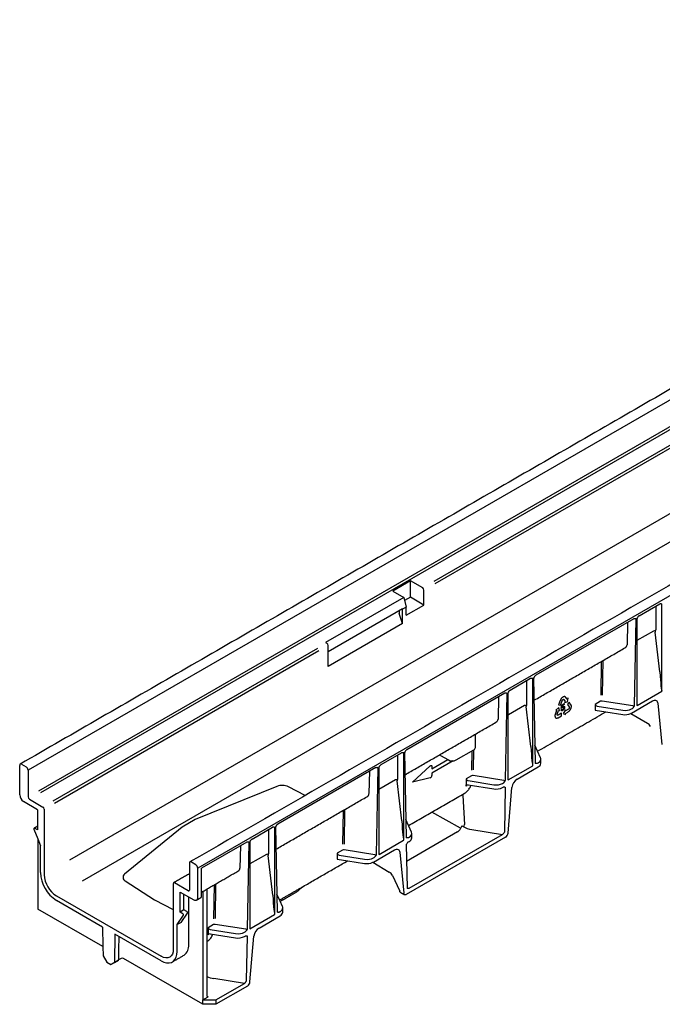
# Model space of a CAD drawing. Extents: x 2087 to 3585, y 857 to 2383.
# Drawn here: x 3019 to 3266, y 1047 to 1425 of the extents above; entities that cross this region are included whole.
import ezdxf

# ---------------------------------------------------------------- set-up
doc = ezdxf.new("R2010")
doc.units = 0
doc.header["$LTSCALE"] = 5
doc.header["$MEASUREMENT"] = 0
doc.layers.add('DUENN-18', color=10, linetype='CONTINUOUS')
doc.layers.add('SICHTBAR', color=10, linetype='CONTINUOUS')

msp = doc.modelspace()

# ---------------------------------------------------------------- linework, layer by layer
at = {"layer": 'DUENN-18', "linetype": 'CONTINUOUS'}
for p, q in [((3517.674, 1423.118), (3022.699, 1137.375)), ((3512.833, 1410.035), (3026.635, 1129.359)), ((3513.51, 1409.283), (3027.44, 1128.68)), ((3510.312, 1375.143), (3038.564, 1102.809)), ((3514.961, 1366.968), (3043.43, 1094.759)), ((3379.994, 1326.205), (3178.296, 1209.767)), ((3380.451, 1325.326), (3178.762, 1208.893)), ((3169.36, 1210.038), (3162.579, 1206.123)), ((3174.062, 1207.323), (3169.36, 1210.038)), ((3169.36, 1203.75), (3169.36, 1210.038)), ((3162.579, 1206.123), (3166.79, 1203.692)), ((3174.557, 1200.75), (3174.557, 1206.466)), ((3166.79, 1203.692), (3136.794, 1186.376)), ((3166.79, 1203.692), (3167.776, 1199.993)), ((3169.36, 1203.75), (3167.119, 1202.457)), ((3174.557, 1200.75), (3169.36, 1203.75)), ((3166.262, 1199.247), (3137.781, 1182.806)), ((3166.262, 1199.247), (3166.291, 1199.136)), ((3167.776, 1199.993), (3166.291, 1199.136)), ((3166.291, 1199.035), (3166.291, 1199.136)), ((3166.291, 1193.692), (3166.291, 1199.035)), ((3167.776, 1196.836), (3174.557, 1200.75)), ((3167.776, 1196.836), (3167.776, 1199.993)), ((3257.086, 1196.676), (3264.974, 1201.229)), ((3263.566, 1191.542), (3263.566, 1200.417)), ((3265.831, 1167.744), (3265.831, 1201.153)), ((3166.291, 1193.692), (3165.072, 1197.468)), ((3255.077, 1195.517), (3217.484, 1173.814)), ((3255.359, 1162.123), (3255.935, 1195.44)), ((3256.228, 1195.609), (3256.228, 1162.201)), ((3166.291, 1193.692), (3137.781, 1177.233)), ((3252.606, 1194.09), (3252.457, 1185.505)), ((3262.577, 1190.792), (3256.228, 1187.126)), ((3265.04, 1175.087), (3263.266, 1190.382)), ((3133.763, 1184.059), (3032.214, 1125.436)), ((3134.196, 1183.166), (3032.784, 1124.622)), ((3136.794, 1186.376), (3137.286, 1186.093)), ((3137.781, 1182.576), (3137.781, 1185.235)), ((3137.781, 1177.233), (3137.781, 1182.576)), ((3243.012, 1166.139), (3243.242, 1179.475)), ((3242.561, 1179.082), (3242.337, 1166.124)), ((3207.588, 1168.102), (3215.476, 1172.655)), ((3214.068, 1162.968), (3214.068, 1171.842)), ((3216.333, 1139.17), (3216.333, 1172.579)), ((3216.627, 1172.748), (3217.202, 1140.095)), ((3205.58, 1166.942), (3167.987, 1145.24)), ((3203.108, 1165.515), (3202.96, 1156.931)), ((3205.862, 1133.548), (3206.437, 1166.866)), ((3206.731, 1167.035), (3206.731, 1133.627)), ((3226.813, 1164.107), (3226.176, 1162.411)), ((3226.871, 1164.238), (3226.813, 1164.107)), ((3226.952, 1164.41), (3226.871, 1164.238)), ((3227.016, 1164.526), (3226.952, 1164.41)), ((3227.078, 1164.634), (3227.016, 1164.526)), ((3227.167, 1164.767), (3227.078, 1164.634)), ((3227.24, 1164.866), (3227.167, 1164.767)), ((3227.313, 1164.954), (3227.24, 1164.866)), ((3227.439, 1165.096), (3227.313, 1164.954)), ((3227.538, 1165.191), (3227.439, 1165.096)), ((3227.525, 1164.044), (3227.565, 1164.142)), ((3227.604, 1165.249), (3227.538, 1165.191)), ((3227.565, 1164.142), (3227.627, 1164.242)), ((3227.711, 1165.329), (3227.604, 1165.249)), ((3227.627, 1164.242), (3227.688, 1164.324)), ((3227.688, 1164.324), (3227.76, 1164.408)), ((3227.803, 1165.394), (3227.711, 1165.329)), ((3227.76, 1164.408), (3227.839, 1164.47)), ((3227.896, 1165.457), (3227.803, 1165.394)), ((3227.839, 1164.47), (3227.915, 1164.513)), ((3227.992, 1165.497), (3227.896, 1165.457)), ((3227.915, 1164.513), (3227.982, 1164.544)), ((3227.982, 1164.544), (3228.061, 1164.553)), ((3228.084, 1165.543), (3227.992, 1165.497)), ((3228.061, 1164.553), (3228.139, 1164.548)), ((3228.219, 1165.589), (3228.084, 1165.543)), ((3228.2, 1164.512), (3228.138, 1164.548)), ((3228.139, 1164.548), (3228.2, 1164.512)), ((3228.2, 1164.512), (3228.767, 1163.761)), ((3228.308, 1165.605), (3228.219, 1165.589)), ((3228.4, 1165.615), (3228.308, 1165.605)), ((3228.444, 1165.615), (3228.4, 1165.615)), ((3228.503, 1165.611), (3228.444, 1165.615)), ((3228.558, 1165.603), (3228.503, 1165.611)), ((3228.622, 1165.588), (3228.558, 1165.603)), ((3228.684, 1165.568), (3228.622, 1165.588)), ((3228.765, 1165.536), (3228.684, 1165.568)), ((3228.869, 1165.452), (3228.765, 1165.536)), ((3228.946, 1165.361), (3228.869, 1165.452)), ((3228.996, 1165.299), (3228.946, 1165.361)), ((3229.458, 1164.671), (3228.996, 1165.299)), ((3229.482, 1164.668), (3229.444, 1164.69)), ((3229.472, 1164.654), (3229.458, 1164.671)), ((3229.482, 1164.668), (3229.472, 1164.654)), ((3229.82, 1165.099), (3229.482, 1164.668)), ((3229.576, 1163.594), (3229.82, 1165.099)), ((3256.299, 1162.213), (3265.76, 1167.675)), ((3213.08, 1162.217), (3206.936, 1158.671)), ((3215.543, 1146.512), (3213.769, 1161.808)), ((3225.456, 1160.341), (3225.002, 1159.18)), ((3226.266, 1161.484), (3225.114, 1160.404)), ((3225.114, 1160.404), (3225.457, 1160.375)), ((3225.468, 1160.374), (3225.456, 1160.341)), ((3225.457, 1160.375), (3225.468, 1160.374)), ((3226.176, 1162.411), (3226.897, 1162.366)), ((3226.533, 1160.28), (3226.266, 1161.484)), ((3226.897, 1162.366), (3227.525, 1164.044)), ((3227.16, 1160.566), (3227.413, 1160.738)), ((3227.202, 1161.069), (3227.39, 1162.342)), ((3227.428, 1161.166), (3227.202, 1161.069)), ((3227.39, 1162.342), (3228.366, 1162.907)), ((3227.583, 1162.187), (3227.479, 1161.518)), ((3228.367, 1162.641), (3227.583, 1162.187)), ((3228.853, 1160.586), (3227.968, 1159.128)), ((3228.366, 1162.907), (3228.367, 1162.641)), ((3228.767, 1163.761), (3228.417, 1163.313)), ((3228.417, 1163.313), (3229.576, 1163.594)), ((3228.855, 1160.114), (3228.853, 1160.586)), ((3229.948, 1160.751), (3228.855, 1160.114)), ((3230.298, 1163.437), (3229.584, 1162.549)), ((3229.584, 1162.549), (3230.237, 1161.626)), ((3230.032, 1160.823), (3229.948, 1160.751)), ((3230.109, 1160.919), (3230.032, 1160.823)), ((3230.178, 1161.018), (3230.109, 1160.919)), ((3230.217, 1161.103), (3230.178, 1161.018)), ((3230.258, 1161.201), (3230.217, 1161.103)), ((3230.237, 1161.626), (3230.273, 1161.569)), ((3230.286, 1161.304), (3230.258, 1161.201)), ((3230.273, 1161.569), (3230.288, 1161.483)), ((3230.291, 1161.4), (3230.286, 1161.304)), ((3230.288, 1161.483), (3230.291, 1161.4)), ((3230.956, 1162.502), (3230.298, 1163.437)), ((3230.478, 1160.281), (3230.536, 1160.353)), ((3230.536, 1160.353), (3230.577, 1160.407)), ((3230.577, 1160.407), (3230.657, 1160.523)), ((3230.657, 1160.523), (3230.729, 1160.634)), ((3230.729, 1160.634), (3230.823, 1160.806)), ((3230.823, 1160.806), (3230.875, 1160.923)), ((3230.875, 1160.923), (3230.936, 1161.045)), ((3230.936, 1161.045), (3230.978, 1161.166)), ((3230.999, 1162.419), (3230.956, 1162.502)), ((3230.978, 1161.166), (3231.016, 1161.285)), ((3231.05, 1162.304), (3230.999, 1162.419)), ((3231.016, 1161.285), (3231.057, 1161.424)), ((3231.076, 1162.215), (3231.05, 1162.304)), ((3231.057, 1161.424), (3231.076, 1161.511)), ((3231.097, 1162.128), (3231.076, 1162.215)), ((3231.076, 1161.511), (3231.1, 1161.642)), ((3231.112, 1162.007), (3231.097, 1162.128)), ((3231.1, 1161.642), (3231.113, 1161.81)), ((3231.117, 1161.908), (3231.112, 1162.007)), ((3231.113, 1161.81), (3231.117, 1161.908)), ((3242.297, 1163.805), (3240.257, 1162.628)), ((3240.257, 1162.628), (3240.257, 1160.381)), ((3240.257, 1160.381), (3244.301, 1159.756)), ((3241.031, 1161.937), (3250.797, 1160.364)), ((3254.683, 1162.013), (3242.973, 1163.9)), ((3254.178, 1159.274), (3262.278, 1163.95)), ((3254.178, 1160.874), (3254.504, 1161.062)), ((3264.247, 1163.039), (3265.762, 1147.265)), ((3224.793, 1158.346), (3224.789, 1158.269)), ((3224.789, 1158.269), (3224.789, 1158.192)), ((3224.789, 1158.192), (3224.791, 1158.137)), ((3224.791, 1158.137), (3224.803, 1158.028)), ((3224.801, 1158.442), (3224.793, 1158.346)), ((3224.813, 1158.538), (3224.801, 1158.442)), ((3224.803, 1158.028), (3224.819, 1157.931)), ((3224.833, 1158.668), (3224.813, 1158.538)), ((3224.819, 1157.931), (3224.861, 1157.803)), ((3224.892, 1158.878), (3224.833, 1158.668)), ((3224.861, 1157.803), (3224.9, 1157.729)), ((3224.957, 1159.059), (3224.892, 1158.878)), ((3224.9, 1157.729), (3224.935, 1157.645)), ((3224.935, 1157.645), (3224.987, 1157.585)), ((3225.002, 1159.18), (3224.957, 1159.059)), ((3224.987, 1157.585), (3225.04, 1157.529)), ((3225.04, 1157.529), (3225.106, 1157.469)), ((3225.106, 1157.469), (3225.153, 1157.439)), ((3225.153, 1157.439), (3225.23, 1157.4)), ((3225.23, 1157.4), (3225.344, 1157.373)), ((3225.344, 1157.373), (3225.413, 1157.361)), ((3225.413, 1157.361), (3225.492, 1157.36)), ((3225.492, 1157.36), (3225.597, 1157.372)), ((3225.597, 1157.372), (3225.681, 1157.392)), ((3225.612, 1158.79), (3225.636, 1158.899)), ((3225.612, 1158.688), (3225.612, 1158.79)), ((3225.622, 1158.595), (3225.612, 1158.688)), ((3225.648, 1158.54), (3225.622, 1158.595)), ((3225.636, 1158.899), (3226.178, 1160.309)), ((3225.685, 1158.483), (3225.648, 1158.54)), ((3225.681, 1157.392), (3225.772, 1157.418)), ((3225.735, 1158.441), (3225.685, 1158.483)), ((3225.803, 1158.428), (3225.735, 1158.441)), ((3225.772, 1157.418), (3225.907, 1157.474)), ((3225.868, 1158.426), (3225.803, 1158.428)), ((3225.946, 1158.439), (3225.868, 1158.426)), ((3225.907, 1157.474), (3226.009, 1157.523)), ((3226.022, 1158.48), (3225.946, 1158.439)), ((3226.009, 1157.523), (3227.324, 1158.282)), ((3227.323, 1159.234), (3226.022, 1158.48)), ((3226.178, 1160.309), (3226.533, 1160.28)), ((3227.324, 1158.282), (3227.323, 1159.234)), ((3227.968, 1159.128), (3228.855, 1158.696)), ((3228.853, 1159.165), (3228.879, 1159.181)), ((3228.854, 1159.151), (3228.853, 1159.165)), ((3228.855, 1158.696), (3228.854, 1159.151)), ((3228.879, 1159.181), (3229.781, 1159.698)), ((3229.781, 1159.698), (3229.875, 1159.755)), ((3229.875, 1159.755), (3230.014, 1159.842)), ((3230.014, 1159.842), (3230.175, 1159.964)), ((3230.175, 1159.964), (3230.275, 1160.061)), ((3230.275, 1160.061), (3230.348, 1160.135)), ((3230.348, 1160.135), (3230.42, 1160.213)), ((3230.42, 1160.213), (3230.478, 1160.281)), ((3218.145, 1144.67), (3217.081, 1146.993)), ((3158.091, 1139.527), (3165.979, 1144.081)), ((3164.571, 1134.394), (3164.571, 1143.268)), ((3166.836, 1110.596), (3166.836, 1144.004)), ((3167.129, 1144.174), (3167.705, 1111.521)), ((3177.626, 1137.943), (3183.666, 1141.429)), ((3180.943, 1143.001), (3183.912, 1141.287)), ((3186.882, 1141.287), (3193.663, 1145.201)), ((3192.965, 1144.798), (3192.838, 1137.434)), ((3193.514, 1137.521), (3193.646, 1145.191)), ((3020.224, 1139.661), (3021.957, 1138.661)), ((3156.083, 1138.368), (3118.489, 1116.666)), ((3156.364, 1104.974), (3156.94, 1138.291)), ((3157.233, 1138.461), (3157.233, 1105.052)), ((3170.202, 1132.8), (3176.994, 1138.985)), ((3185.816, 1140.956), (3177.626, 1136.228)), ((3177.626, 1138.8), (3177.626, 1137.943)), ((3206.801, 1133.638), (3216.263, 1139.1)), ((3218.057, 1140.022), (3218.383, 1140.21)), ((3022.699, 1137.375), (3022.699, 1127.087)), ((3153.611, 1136.941), (3153.462, 1128.357)), ((3176.994, 1134.457), (3170.202, 1132.8)), ((3177.626, 1136.228), (3177.626, 1135.371)), ((3192.799, 1135.231), (3190.76, 1134.054)), ((3190.76, 1134.054), (3190.76, 1131.807)), ((3205.185, 1133.439), (3193.476, 1135.326)), ((3118.15, 1131.144), (3086.751, 1118.414)), ((3128.987, 1127.653), (3122.572, 1130.988)), ((3163.582, 1133.643), (3157.233, 1129.977)), ((3166.045, 1117.938), (3164.272, 1133.234)), ((3191.512, 1131.691), (3201.3, 1130.177)), ((3191.534, 1133.363), (3201.3, 1131.789)), ((3204.681, 1132.3), (3205.007, 1132.488)), ((3204.681, 1130.7), (3204.956, 1130.859)), ((3205.52, 1113.746), (3205.814, 1130.782)), ((3189.519, 1127.602), (3190.092, 1116.561)), ((3023.194, 1126.229), (3028.391, 1123.229)), ((3028.886, 1122.372), (3028.886, 1097.222)), ((3143.566, 1121.933), (3143.341, 1108.935)), ((3144.017, 1109.017), (3144.247, 1122.327)), ((3188.542, 1115.053), (3177.515, 1121.201)), ((3026.263, 1114.455), (3025.174, 1115.084)), ((3026.263, 1115.831), (3026.263, 1114.455)), ((3081.767, 1115.536), (3059.715, 1097.41)), ((3086.751, 1118.414), (3081.767, 1115.536)), ((3108.593, 1110.953), (3116.481, 1115.507)), ((3117.338, 1082.022), (3117.338, 1115.43)), ((3117.632, 1115.599), (3118.207, 1082.947)), ((3169.792, 1113.6), (3167.584, 1118.387)), ((3189.031, 1116.02), (3188.277, 1114.53)), ((3189.031, 1116.02), (3189.601, 1115.697)), ((3115.073, 1105.819), (3115.073, 1114.694)), ((3187.394, 1113.669), (3167.866, 1102.381)), ((3168.56, 1111.448), (3168.886, 1111.636)), ((3168.902, 1092.04), (3204.665, 1112.686)), ((3192.967, 1114.571), (3204.658, 1112.687)), ((3026.412, 1110.969), (3027.401, 1108.371)), ((3027.401, 1098.08), (3027.401, 1108.371)), ((3106.585, 1109.794), (3089.273, 1099.8)), ((3104.113, 1108.367), (3103.965, 1099.783)), ((3106.867, 1076.4), (3107.443, 1109.717)), ((3107.736, 1109.886), (3107.736, 1076.478)), ((3157.304, 1105.064), (3166.765, 1110.526)), ((3167.753, 1108.81), (3168.047, 1092.113)), ((3168.61, 1109.876), (3168.886, 1110.036)), ((3114.085, 1105.069), (3107.736, 1101.398)), ((3116.548, 1089.364), (3114.774, 1104.66)), ((3143.302, 1106.657), (3141.262, 1105.48)), ((3141.262, 1105.48), (3141.262, 1103.233)), ((3142.036, 1104.788), (3151.803, 1103.215)), ((3155.688, 1104.864), (3143.978, 1106.751)), ((3155.183, 1102.125), (3163.283, 1106.801)), ((3155.183, 1103.726), (3155.509, 1103.914)), ((3165.252, 1105.89), (3166.767, 1090.117)), ((3084.571, 1101.657), (3084.571, 1091.369)), ((3087.046, 1101.086), (3085.314, 1102.086)), ((3141.262, 1103.233), (3145.306, 1102.607)), ((3089.273, 1090.591), (3089.273, 1099.8)), ((3059.985, 1094.857), (3071.23, 1087.648)), ((3078.384, 1093.798), (3078.384, 1068.648)), ((3084.076, 1091.083), (3078.879, 1094.083)), ((3094.068, 1093.359), (3093.844, 1080.368)), ((3094.521, 1080.492), (3094.75, 1093.752)), ((3033.589, 1089.078), (3073.682, 1065.933)), ((3081.007, 1090.572), (3086.329, 1087.607)), ((3081.007, 1082.852), (3081.007, 1090.572)), ((3082.492, 1083.709), (3082.492, 1089.744)), ((3084.324, 1070.363), (3084.324, 1088.724)), ((3091.253, 1091.734), (3091.253, 1050.643)), ((3119.332, 1087.116), (3118.086, 1089.821)), ((3051.267, 1077.158), (3033.589, 1087.363)), ((3071.23, 1087.648), (3078.384, 1083.929)), ((3079.869, 1078.083), (3082.312, 1081.673)), ((3082.492, 1083.709), (3081.007, 1082.852)), ((3082.096, 1082.223), (3081.007, 1082.852)), ((3081.354, 1078.94), (3083.797, 1082.53)), ((3083.581, 1083.081), (3082.492, 1083.709)), ((3107.806, 1076.49), (3117.268, 1081.952)), ((3119.062, 1082.873), (3119.388, 1083.062)), ((3081.354, 1078.94), (3079.869, 1078.083)), ((3079.869, 1067.791), (3079.869, 1078.083)), ((3093.805, 1078.083), (3091.765, 1076.905)), ((3106.19, 1076.29), (3094.481, 1078.177)), ((3051.267, 1077.158), (3051.38, 1069.661)), ((3056.003, 1074.424), (3055.838, 1063.573)), ((3073.682, 1064.218), (3056.003, 1074.424)), ((3091.765, 1076.905), (3091.765, 1074.658)), ((3092.517, 1074.542), (3102.305, 1073.028)), ((3092.539, 1076.214), (3102.305, 1074.641)), ((3105.686, 1075.151), (3106.012, 1075.34)), ((3105.686, 1073.551), (3105.962, 1073.71)), ((3106.525, 1056.602), (3106.819, 1073.634)), ((3105.667, 1055.536), (3093.981, 1057.343)), ((3094.718, 1049.215), (3105.667, 1055.535)), ((3105.667, 1055.536), (3105.667, 1055.535)), ((3089.768, 1049.215), (3091.748, 1050.358)), ((3089.768, 1049.215), (3094.718, 1049.215)), ((3091.253, 1050.643), (3091.748, 1050.358)), ((3094.718, 1049.215), (3094.718, 1047.5))]:
    msp.add_line(p, q, dxfattribs=at)
at = {"layer": 'DUENN-18', "linetype": 'CONTINUOUS', "flags": 128}
for points in [[(3262.278, 1163.95), (3262.639, 1164.12), (3262.987, 1164.207), (3263.312, 1164.21), (3263.603, 1164.127), (3263.849, 1163.962), (3264.042, 1163.72), (3264.176, 1163.409), (3264.247, 1163.039)], [(3176.994, 1138.985), (3177.107, 1139.071), (3177.221, 1139.129), (3177.33, 1139.153), (3177.429, 1139.143), (3177.512, 1139.1), (3177.574, 1139.026), (3177.613, 1138.924), (3177.626, 1138.8)], [(3025.174, 1115.084), (3025, 1115.102)], [(3163.283, 1106.801), (3163.644, 1106.971), (3163.992, 1107.059), (3164.317, 1107.061), (3164.608, 1106.979), (3164.854, 1106.813), (3165.047, 1106.571), (3165.181, 1106.26), (3165.252, 1105.89)], [(3167.052, 1089.592), (3166.803, 1089.932), (3166.767, 1090.117)], [(3078.384, 1068.648), (3078.294, 1067.641), (3078.026, 1066.777), (3077.591, 1066.089), (3077.007, 1065.604), (3076.294, 1065.34), (3075.481, 1065.307), (3074.599, 1065.507), (3073.682, 1065.933)], [(3073.682, 1064.218), (3074.756, 1063.706), (3075.798, 1063.427), (3076.775, 1063.389), (3077.659, 1063.594), (3078.421, 1064.034), (3079.04, 1064.697), (3079.496, 1065.563), (3079.775, 1066.604), (3079.869, 1067.791)]]:
    msp.add_lwpolyline(points, dxfattribs=at)
at = {"layer": 'DUENN-18', "linetype": 'CONTINUOUS'}
for centre, radius, start, end in [((3173.483, 1206.417), 1.076, 2.60548, 57.39452), ((3166.939, 1198.034), 1.951, 164.5507, 196.84774), ((3262.833, 1190.053), 0.781, 51.07931, 109.10107), ((3136.706, 1185.186), 1.076, 2.60548, 57.39452), ((3213.335, 1161.479), 0.781, 51.07931, 109.10107), ((3242.778, 1162.829), 1.088, 79.67947, 116.2427), ((3251.709, 1164.046), 5.373, 294.52942, 297.35717), ((3193.228, 1146.164), 1.056, 294.37466, 354.3052), ((3180.248, 1141.71), 1.466, 61.73884, 85.77854), ((3019.922, 1139.282), 0.485, 51.42538, 117.26416), ((3021.087, 1137.302), 1.614, 2.60548, 57.39452), ((3185.397, 1144.153), 3.228, 242.60967, 297.39033), ((3176.618, 1135.392), 1.008, 291.88396, 358.77935), ((3193.281, 1134.255), 1.088, 79.67947, 116.2427), ((3120.179, 1125.897), 5.626, 64.82199, 111.13364), ((3163.838, 1132.905), 0.781, 51.07931, 109.10107), ((3202.212, 1135.471), 5.373, 260.2289, 297.35717), ((3023.774, 1127.136), 1.076, 182.60548, 237.39452), ((3188.881, 1127.345), 0.687, 21.94661, 61.76095), ((3027.812, 1122.323), 1.076, 2.60548, 57.39452), ((3188.993, 1116.613), 1.1, 303.56068, 357.30658), ((3168.152, 1111.644), 1.768, 294.52506, 354.1548), ((3114.34, 1104.331), 0.781, 51.07931, 109.10107), ((3143.783, 1105.681), 1.088, 79.67947, 116.2427), ((3085.024, 1101.731), 0.459, 50.79671, 189.21404), ((3086.176, 1099.727), 1.614, 2.60548, 57.39452), ((3152.714, 1106.897), 5.373, 294.52942, 297.35717), ((3040.778, 1098.658), 13.389, 182.4764, 237.5236), ((3039.096, 1097.687), 10.22, 182.60548, 237.39452), ((3060.571, 1096.21), 1.474, 125.5282, 246.56745), ((3078.686, 1093.847), 0.306, 50.79671, 189.21404), ((3084.269, 1091.32), 0.306, 230.79671, 9.21404), ((3086.888, 1088.329), 0.913, 232.29531, 299.84238), ((3081.872, 1081.818), 0.463, 341.69214, 61.06361), ((3083.357, 1082.675), 0.463, 341.69214, 61.06361), ((3094.286, 1077.107), 1.088, 79.67947, 116.2427), ((3103.217, 1078.323), 5.373, 260.2289, 297.35717), ((3079.949, 1069.929), 4.396, 305.64976, 5.66242)]:
    msp.add_arc(centre, radius, start, end, dxfattribs=at)
for centre, major_axis, ratio, start_param, end_param in [((3263.938, 1190.259), (0.607, -0.414), 0.7152301, 3.1690448, 3.69665), ((3260.865, 1192.269), (2.427, -1.656), 0.7152301, 0.0274522, 0.4540687), ((3249.829, 1185.703), (2.621, -0.302), 0.6573127, 5.5580758, 6.3435553), ((3265.336, 1179.311), (-0.484, 11.57), 0.0437465, 1.9427325, 3.164463), ((3214.441, 1161.685), (0.607, -0.414), 0.7152301, 3.1690448, 3.69665), ((3211.368, 1163.695), (2.427, -1.656), 0.7152301, 0.0274522, 0.4540687), ((3241.038, 1162.507), (0.762, -0.241), 0.6979427, 3.3588664, 4.9209361), ((3251.703, 1162.328), (3.5, -0.027), 0.5823041, 4.455029, 5.5022266), ((3254.86, 1161.849), (1.4, -0.01), 0.5824075, 4.4546489, 4.4597825), ((3254.864, 1162.418), (0.7, 0.002), 0.599196, 4.4482268, 5.4955123), ((3200.332, 1157.129), (2.621, -0.302), 0.6573127, 5.5580758, 6.3435553), ((3215.838, 1150.737), (-0.484, 11.57), 0.0437465, 1.9427325, 3.164463), ((3215.909, 1141.664), (-3.5, 0.027), 0.5823041, 2.3606339, 3.1460321), ((3216.703, 1139.822), (1.4, -0.01), 0.5822027, 0.2610739, 0.2662074), ((3161.87, 1135.12), (2.427, -1.656), 0.7152301, 0.0274522, 0.4540687), ((3191.541, 1133.933), (0.762, -0.241), 0.6979427, 3.3588664, 4.9209361), ((3164.943, 1133.111), (0.607, -0.414), 0.7152301, 3.1690448, 3.69665), ((3181.001, 1133.317), (9.53, -3.014), 0.6979427, 0.1431318, 0.2172738), ((3191.512, 1131.119), (0.762, -0.241), 0.6979427, 1.7880701, 3.2847244), ((3182.715, 1134.306), (9.896, -2.476), 0.6989449, 6.0093832, 6.2399978), ((3202.206, 1133.754), (3.5, -0.027), 0.5823041, 4.455029, 5.5022266), ((3205.363, 1133.275), (1.4, -0.01), 0.5824075, 4.4546489, 4.4597825), ((3205.367, 1133.844), (0.7, 0.002), 0.599196, 4.4482268, 5.4955123), ((3150.834, 1128.554), (2.621, -0.302), 0.6573127, 5.5580758, 6.3435553), ((3166.341, 1122.163), (-0.484, 11.57), 0.0437465, 1.9427325, 3.164463), ((3194.953, 1118.894), (7.709, -0.07), 0.5819556, 3.9504481, 4.4572508), ((3167.205, 1111.247), (1.4, -0.01), 0.5822027, 0.2610739, 0.2662074), ((3166.411, 1113.09), (3.5, -0.027), 0.5823041, 5.5022266, 6.5494241), ((3184.919, 1115.122), (3.5, -0.027), 0.5823041, 5.5022266, 6.0016863), ((3205.02, 1113.472), (1.4, -0.01), 0.5824075, 4.4546489, 4.4597825), ((3115.446, 1104.536), (0.607, -0.414), 0.7152301, 3.1690448, 3.69665), ((3112.373, 1106.546), (2.427, -1.656), 0.7152301, 0.0274522, 0.4540687), ((3142.043, 1105.359), (0.762, -0.241), 0.6979427, 3.3588664, 4.9209361), ((3152.708, 1105.179), (3.5, -0.027), 0.5823041, 4.455029, 5.5022266), ((3155.865, 1104.701), (1.4, -0.01), 0.5824075, 4.4546489, 4.4597825), ((3155.869, 1105.27), (0.7, 0.002), 0.599196, 4.4482268, 5.4955123), ((3101.337, 1099.98), (2.621, -0.302), 0.6573127, 5.5580758, 6.3435553), ((3116.844, 1093.588), (-0.484, 11.57), 0.0437465, 1.9427325, 3.164463), ((3167.548, 1091.84), (1.4, -0.01), 0.5822027, 0.2610739, 0.2662074), ((3117.708, 1082.673), (1.4, -0.01), 0.5822027, 0.2610739, 0.2662074), ((3116.914, 1084.515), (3.5, -0.027), 0.5823041, 5.5022266, 6.2876247), ((3082.006, 1076.168), (9.53, -3.014), 0.6979427, 0.1431318, 0.2172738), ((3092.517, 1073.971), (0.762, -0.241), 0.6979427, 1.7880701, 3.2847244), ((3092.546, 1076.784), (0.762, -0.241), 0.6979427, 3.3588664, 4.9209361), ((3083.72, 1077.158), (9.896, -2.476), 0.6989449, 6.0093832, 6.2399978), ((3103.211, 1076.605), (3.5, -0.027), 0.5823041, 4.455029, 5.5022266), ((3106.368, 1076.127), (1.4, -0.01), 0.5824075, 4.4546489, 4.4597825), ((3106.372, 1076.696), (0.7, 0.002), 0.599196, 4.4482268, 5.4955123), ((3095.968, 1061.638), (7.707, -0.009), 0.5770005, 4.0548404, 4.4523023)]:
    msp.add_ellipse(centre, major_axis=major_axis, ratio=ratio, start_param=start_param, end_param=end_param, dxfattribs=at)
for points, degree in [([(3545.326, 1368.001), (3084.789, 1102.138)], 1), ([(3216.985, 1164.318), (3251.659, 1184.334)], 1), ([(3265.76, 1167.675), (3265.786, 1167.69), (3265.813, 1167.713), (3265.831, 1167.744)], 3), ([(3256.299, 1162.213), (3256.273, 1162.198), (3256.247, 1162.191), (3256.228, 1162.201)], 3), ([(3167.28, 1135.623), (3202.162, 1155.76)], 1), ([(3194.279, 1146.059), (3194.277, 1151.208)], 1), ([(3206.801, 1133.638), (3206.776, 1133.624), (3206.749, 1133.617), (3206.731, 1133.627)], 3), ([(3117.782, 1107.05), (3152.664, 1127.186)], 1), ([(3168.651, 1116.084), (3189.988, 1128.402)], 1), ([(3169.911, 1111.464), (3169.911, 1113.072)], 1), ([(3166.765, 1110.526), (3166.791, 1110.541), (3166.818, 1110.565), (3166.836, 1110.596)], 3), ([(3157.304, 1105.064), (3157.278, 1105.049), (3157.252, 1105.043), (3157.233, 1105.052)], 3), ([(3084.571, 1097.606), (3078.529, 1094.118)], 1), ([(3089.768, 1090.877), (3103.167, 1098.612)], 1), ([(3119.154, 1087.51), (3128.239, 1092.755)], 1), ([(3117.268, 1081.952), (3117.294, 1081.967), (3117.32, 1081.991), (3117.338, 1082.022)], 3), ([(3057.433, 1064.494), (3057.626, 1073.487)], 1), ([(3107.806, 1076.49), (3107.781, 1076.475), (3107.754, 1076.468), (3107.736, 1076.478)], 3), ([(3078.056, 1063.785), (3082.511, 1066.356)], 1)]:
    msp.add_open_spline(points, degree=degree, dxfattribs=at)
for points, knots in [([(3264.974, 1201.229), (3265.059, 1201.279), (3265.142, 1201.308), (3265.304, 1201.335), (3265.378, 1201.332), (3265.589, 1201.292), (3265.711, 1201.222), (3265.831, 1201.153)], [0, 0, 0, 0, 0.25, 0.25, 0.5, 0.5, 1, 1, 1, 1]), ([(3255.077, 1195.517), (3255.163, 1195.566), (3255.246, 1195.595), (3255.407, 1195.622), (3255.482, 1195.619), (3255.693, 1195.579), (3255.815, 1195.509), (3255.935, 1195.44)], [0, 0, 0, 0, 0.25, 0.25, 0.5, 0.5, 1, 1, 1, 1]), ([(3257.086, 1196.676), (3257, 1196.626), (3256.917, 1196.56), (3256.756, 1196.4), (3256.681, 1196.312), (3256.47, 1196.027), (3256.348, 1195.816), (3256.228, 1195.609)], [0, 0, 0, 0, 0.25, 0.25, 0.5, 0.5, 1, 1, 1, 1]), ([(3215.476, 1172.655), (3215.562, 1172.705), (3215.645, 1172.734), (3215.806, 1172.761), (3215.881, 1172.758), (3216.092, 1172.718), (3216.214, 1172.648), (3216.333, 1172.579)], [0, 0, 0, 0, 0.25, 0.25, 0.5, 0.5, 1, 1, 1, 1]), ([(3217.484, 1173.814), (3217.398, 1173.765), (3217.315, 1173.698), (3217.154, 1173.539), (3217.08, 1173.45), (3216.868, 1173.166), (3216.746, 1172.955), (3216.627, 1172.748)], [0, 0, 0, 0, 0.25, 0.25, 0.5, 0.5, 1, 1, 1, 1]), ([(3207.588, 1168.102), (3207.502, 1168.052), (3207.419, 1167.985), (3207.258, 1167.826), (3207.184, 1167.737), (3206.972, 1167.453), (3206.85, 1167.242), (3206.731, 1167.035)], [0, 0, 0, 0, 0.25, 0.25, 0.5, 0.5, 1, 1, 1, 1]), ([(3205.58, 1166.942), (3205.666, 1166.992), (3205.749, 1167.021), (3205.91, 1167.048), (3205.984, 1167.045), (3206.196, 1167.005), (3206.318, 1166.935), (3206.437, 1166.866)], [0, 0, 0, 0, 0.25, 0.25, 0.5, 0.5, 1, 1, 1, 1]), ([(3227.791, 1160.3), (3227.769, 1160.288), (3227.727, 1160.264), (3227.664, 1160.236), (3227.605, 1160.215), (3227.548, 1160.202), (3227.495, 1160.194), (3227.445, 1160.196), (3227.398, 1160.204), (3227.354, 1160.219), (3227.314, 1160.241), (3227.278, 1160.269), (3227.246, 1160.303), (3227.219, 1160.343), (3227.198, 1160.39), (3227.18, 1160.443), (3227.167, 1160.501), (3227.162, 1160.544), (3227.16, 1160.566)], [0, 0, 0, 0, 0.07076911, 0.13845586, 0.20351869, 0.26698925, 0.32859738, 0.38936632, 0.44975923, 0.51047373, 0.57079358, 0.63039494, 0.68984352, 0.74912654, 0.80923435, 0.87090953, 0.93423086, 1, 1, 1, 1]), ([(3227.413, 1160.738), (3227.415, 1160.722), (3227.42, 1160.691), (3227.431, 1160.649), (3227.444, 1160.611), (3227.459, 1160.578), (3227.476, 1160.549), (3227.496, 1160.526), (3227.518, 1160.506), (3227.543, 1160.492), (3227.569, 1160.482), (3227.597, 1160.477), (3227.626, 1160.474), (3227.657, 1160.478), (3227.688, 1160.483), (3227.721, 1160.494), (3227.755, 1160.509), (3227.779, 1160.522), (3227.791, 1160.528)], [0, 0, 0, 0, 0.0781602, 0.1517208, 0.2226864, 0.2897488, 0.3542343, 0.4160992, 0.4770605, 0.5366872, 0.5951113, 0.6524487, 0.7093855, 0.765463, 0.8220209, 0.8797762, 0.938736, 1, 1, 1, 1]), ([(3227.785, 1161.592), (3227.766, 1161.58), (3227.729, 1161.557), (3227.674, 1161.514), (3227.623, 1161.465), (3227.575, 1161.41), (3227.531, 1161.352), (3227.491, 1161.292), (3227.456, 1161.229), (3227.437, 1161.187), (3227.428, 1161.166)], [0, 0, 0, 0, 0.1346163, 0.2645849, 0.3912036, 0.5185769, 0.6437218, 0.7639486, 0.8823167, 1, 1, 1, 1]), ([(3227.479, 1161.518), (3227.493, 1161.538), (3227.522, 1161.577), (3227.567, 1161.632), (3227.613, 1161.683), (3227.659, 1161.73), (3227.705, 1161.773), (3227.753, 1161.811), (3227.8, 1161.846), (3227.833, 1161.865), (3227.849, 1161.875)], [0, 0, 0, 0, 0.1337072, 0.2635892, 0.3893233, 0.5134038, 0.636501, 0.7569324, 0.8778819, 1, 1, 1, 1]), ([(3228.205, 1161.322), (3228.204, 1161.341), (3228.204, 1161.378), (3228.198, 1161.43), (3228.189, 1161.476), (3228.176, 1161.518), (3228.16, 1161.554), (3228.14, 1161.585), (3228.116, 1161.611), (3228.089, 1161.631), (3228.059, 1161.646), (3228.026, 1161.655), (3227.992, 1161.659), (3227.955, 1161.657), (3227.915, 1161.648), (3227.874, 1161.636), (3227.83, 1161.617), (3227.8, 1161.6), (3227.785, 1161.592)], [0, 0, 0, 0, 0.0730944, 0.1420035, 0.2083224, 0.2720004, 0.3336249, 0.3938432, 0.4541494, 0.5136605, 0.5730827, 0.6318585, 0.6901484, 0.7488341, 0.8086695, 0.8700519, 0.9338234, 1, 1, 1, 1]), ([(3227.791, 1160.528), (3227.805, 1160.537), (3227.833, 1160.554), (3227.874, 1160.585), (3227.914, 1160.62), (3227.951, 1160.659), (3227.988, 1160.701), (3228.022, 1160.747), (3228.055, 1160.797), (3228.086, 1160.85), (3228.114, 1160.906), (3228.138, 1160.963), (3228.159, 1161.021), (3228.176, 1161.08), (3228.189, 1161.139), (3228.198, 1161.199), (3228.204, 1161.261), (3228.204, 1161.301), (3228.205, 1161.322)], [0, 0, 0, 0, 0.0598937, 0.1187288, 0.1759611, 0.2324457, 0.2894592, 0.3476155, 0.406824, 0.4685024, 0.5308589, 0.5930471, 0.6560693, 0.7205481, 0.7863704, 0.85414, 0.9255814, 1, 1, 1, 1]), ([(3228.306, 1160.873), (3228.29, 1160.842), (3228.259, 1160.781), (3228.204, 1160.693), (3228.146, 1160.612), (3228.083, 1160.537), (3228.016, 1160.468), (3227.945, 1160.404), (3227.87, 1160.348), (3227.818, 1160.316), (3227.791, 1160.3)], [0, 0, 0, 0, 0.1265116, 0.2491088, 0.3698837, 0.4898533, 0.6114672, 0.7356812, 0.8650789, 1, 1, 1, 1]), ([(3227.849, 1161.875), (3227.87, 1161.886), (3227.911, 1161.909), (3227.972, 1161.934), (3228.03, 1161.952), (3228.086, 1161.963), (3228.139, 1161.963), (3228.19, 1161.957), (3228.238, 1161.943), (3228.284, 1161.921), (3228.325, 1161.893), (3228.361, 1161.856), (3228.392, 1161.813), (3228.417, 1161.763), (3228.436, 1161.706), (3228.45, 1161.642), (3228.459, 1161.571), (3228.46, 1161.52), (3228.46, 1161.494)], [0, 0, 0, 0, 0.0639937, 0.1256913, 0.1864503, 0.2459591, 0.305306, 0.3653678, 0.4262438, 0.4888583, 0.5517704, 0.6133776, 0.6748232, 0.7365523, 0.7996196, 0.8639044, 0.9307839, 1, 1, 1, 1]), ([(3228.46, 1161.494), (3228.46, 1161.469), (3228.459, 1161.419), (3228.452, 1161.341), (3228.44, 1161.264), (3228.423, 1161.186), (3228.401, 1161.108), (3228.375, 1161.03), (3228.343, 1160.951), (3228.318, 1160.899), (3228.306, 1160.873)], [0, 0, 0, 0, 0.1322271, 0.2603751, 0.3860239, 0.5094505, 0.631116, 0.7532498, 0.8761765, 1, 1, 1, 1]), ([(3254.504, 1161.062), (3254.59, 1161.112), (3254.672, 1161.178), (3254.833, 1161.336), (3254.907, 1161.424), (3255.118, 1161.707), (3255.24, 1161.917), (3255.359, 1162.123)], [0, 0, 0, 0, 0.25, 0.25, 0.5, 0.5, 1, 1, 1, 1]), ([(3167.987, 1145.24), (3167.901, 1145.191), (3167.818, 1145.124), (3167.657, 1144.965), (3167.582, 1144.876), (3167.371, 1144.592), (3167.249, 1144.38), (3167.129, 1144.174)], [0, 0, 0, 0, 0.25, 0.25, 0.5, 0.5, 1, 1, 1, 1]), ([(3165.979, 1144.081), (3166.064, 1144.13), (3166.147, 1144.16), (3166.309, 1144.187), (3166.383, 1144.184), (3166.594, 1144.143), (3166.717, 1144.073), (3166.836, 1144.004)], [0, 0, 0, 0, 0.25, 0.25, 0.5, 0.5, 1, 1, 1, 1]), ([(3156.083, 1138.368), (3156.168, 1138.418), (3156.251, 1138.447), (3156.413, 1138.474), (3156.487, 1138.471), (3156.698, 1138.431), (3156.821, 1138.36), (3156.94, 1138.291)], [0, 0, 0, 0, 0.25, 0.25, 0.5, 0.5, 1, 1, 1, 1]), ([(3158.091, 1139.527), (3158.005, 1139.478), (3157.922, 1139.411), (3157.761, 1139.252), (3157.686, 1139.163), (3157.475, 1138.879), (3157.353, 1138.668), (3157.233, 1138.461)], [0, 0, 0, 0, 0.25, 0.25, 0.5, 0.5, 1, 1, 1, 1]), ([(3218.057, 1140.022), (3217.972, 1139.973), (3217.889, 1139.944), (3217.729, 1139.916), (3217.654, 1139.918), (3217.443, 1139.957), (3217.321, 1140.027), (3217.202, 1140.095)], [0, 0, 0, 0, 0.25, 0.25, 0.5, 0.5, 1, 1, 1, 1]), ([(3204.956, 1130.859), (3205.042, 1130.908), (3205.125, 1130.937), (3205.286, 1130.964), (3205.361, 1130.961), (3205.572, 1130.921), (3205.694, 1130.851), (3205.814, 1130.782)], [0, 0, 0, 0, 0.25, 0.25, 0.5, 0.5, 1, 1, 1, 1]), ([(3205.007, 1132.488), (3205.092, 1132.538), (3205.175, 1132.604), (3205.336, 1132.762), (3205.41, 1132.85), (3205.621, 1133.132), (3205.743, 1133.342), (3205.862, 1133.548)], [0, 0, 0, 0, 0.25, 0.25, 0.5, 0.5, 1, 1, 1, 1]), ([(3191.774, 1130.052), (3191.526, 1129.753), (3191.022, 1129.147), (3190.378, 1128.573), (3190.021, 1128.439), (3189.978, 1128.422)], [0, 0, 0, 0, 0.46091755, 0.93395429, 1, 1, 1, 1]), ([(3116.481, 1115.507), (3116.567, 1115.556), (3116.65, 1115.585), (3116.811, 1115.612), (3116.886, 1115.609), (3117.097, 1115.569), (3117.219, 1115.499), (3117.338, 1115.43)], [0, 0, 0, 0, 0.25, 0.25, 0.5, 0.5, 1, 1, 1, 1]), ([(3118.489, 1116.666), (3118.403, 1116.616), (3118.32, 1116.55), (3118.159, 1116.39), (3118.085, 1116.302), (3117.873, 1116.017), (3117.751, 1115.806), (3117.632, 1115.599)], [0, 0, 0, 0, 0.25, 0.25, 0.5, 0.5, 1, 1, 1, 1]), ([(3117.843, 1115.844), (3117.841, 1115.85), (3117.828, 1115.897), (3117.845, 1115.938), (3117.859, 1115.973)], [0, 0, 0, 0, 0.1279963, 1, 1, 1, 1]), ([(3168.56, 1111.448), (3168.474, 1111.398), (3168.392, 1111.369), (3168.231, 1111.342), (3168.157, 1111.344), (3167.946, 1111.383), (3167.824, 1111.452), (3167.705, 1111.521)], [0, 0, 0, 0, 0.25, 0.25, 0.5, 0.5, 1, 1, 1, 1]), ([(3204.665, 1112.686), (3204.75, 1112.735), (3204.833, 1112.801), (3204.993, 1112.959), (3205.068, 1113.047), (3205.278, 1113.33), (3205.401, 1113.54), (3205.52, 1113.746)], [0, 0, 0, 0, 0.25, 0.25, 0.5, 0.5, 1, 1, 1, 1]), ([(3106.585, 1109.794), (3106.671, 1109.843), (3106.754, 1109.872), (3106.915, 1109.899), (3106.99, 1109.897), (3107.201, 1109.856), (3107.323, 1109.786), (3107.443, 1109.717)], [0, 0, 0, 0, 0.25, 0.25, 0.5, 0.5, 1, 1, 1, 1]), ([(3108.593, 1110.953), (3108.507, 1110.903), (3108.424, 1110.837), (3108.263, 1110.678), (3108.189, 1110.589), (3107.977, 1110.305), (3107.855, 1110.093), (3107.736, 1109.886)], [0, 0, 0, 0, 0.25, 0.25, 0.5, 0.5, 1, 1, 1, 1]), ([(3168.61, 1109.876), (3168.524, 1109.827), (3168.441, 1109.76), (3168.28, 1109.601), (3168.206, 1109.512), (3167.994, 1109.228), (3167.872, 1109.017), (3167.753, 1108.81)], [0, 0, 0, 0, 0.25, 0.25, 0.5, 0.5, 1, 1, 1, 1]), ([(3155.509, 1103.914), (3155.595, 1103.963), (3155.677, 1104.029), (3155.838, 1104.187), (3155.912, 1104.276), (3156.123, 1104.558), (3156.245, 1104.768), (3156.364, 1104.974)], [0, 0, 0, 0, 0.25, 0.25, 0.5, 0.5, 1, 1, 1, 1]), ([(3168.902, 1092.04), (3168.817, 1091.991), (3168.734, 1091.962), (3168.573, 1091.934), (3168.499, 1091.937), (3168.288, 1091.975), (3168.166, 1092.045), (3168.047, 1092.113)], [0, 0, 0, 0, 0.25, 0.25, 0.5, 0.5, 1, 1, 1, 1]), ([(3119.062, 1082.873), (3118.977, 1082.824), (3118.894, 1082.795), (3118.734, 1082.767), (3118.659, 1082.77), (3118.449, 1082.809), (3118.326, 1082.878), (3118.207, 1082.947)], [0, 0, 0, 0, 0.25, 0.25, 0.5, 0.5, 1, 1, 1, 1]), ([(3105.962, 1073.71), (3106.047, 1073.76), (3106.13, 1073.789), (3106.292, 1073.816), (3106.366, 1073.813), (3106.577, 1073.773), (3106.7, 1073.703), (3106.819, 1073.634)], [0, 0, 0, 0, 0.25, 0.25, 0.5, 0.5, 1, 1, 1, 1]), ([(3106.012, 1075.34), (3106.097, 1075.389), (3106.18, 1075.455), (3106.341, 1075.613), (3106.415, 1075.701), (3106.626, 1075.984), (3106.748, 1076.194), (3106.867, 1076.4)], [0, 0, 0, 0, 0.25, 0.25, 0.5, 0.5, 1, 1, 1, 1]), ([(3092.779, 1072.903), (3092.532, 1072.592), (3092.071, 1072.011), (3091.512, 1071.617), (3091.253, 1071.434)], [0, 0, 0, 0, 0.5357702, 1, 1, 1, 1]), ([(3105.667, 1055.535), (3105.753, 1055.585), (3105.836, 1055.652), (3105.997, 1055.811), (3106.072, 1055.9), (3106.283, 1056.184), (3106.405, 1056.395), (3106.525, 1056.602)], [0, 0, 0, 0, 0.25, 0.25, 0.5, 0.5, 1, 1, 1, 1])]:
    msp.add_open_spline(points, degree=3, knots=knots, dxfattribs=at)
at = {"layer": 'SICHTBAR', "linetype": 'CONTINUOUS'}
for p, q in [((3582.763, 1385.543), (3087.788, 1099.8)), ((3244.301, 1159.756), (3250.797, 1158.751)), ((3253.943, 1159.15), (3260.242, 1155.385)), ((3219.289, 1142.174), (3218.149, 1144.659)), ((3019.482, 1127.911), (3019.482, 1139.233)), ((3210.284, 1133.934), (3218.383, 1138.61)), ((3206.799, 1113.227), (3208.315, 1130.75)), ((3026.263, 1122.175), (3020.941, 1125.355)), ((3026.263, 1122.175), (3026.263, 1115.831)), ((3024.959, 1114.782), (3026.412, 1110.969)), ((3205.815, 1111.635), (3167.752, 1089.661)), ((3026.412, 1110.969), (3026.412, 1085.79)), ((3145.306, 1102.607), (3151.803, 1101.602)), ((3154.948, 1102.001), (3161.247, 1098.236)), ((3087.788, 1088.479), (3087.788, 1099.8)), ((3162.455, 1097.003), (3165.171, 1091.151)), ((3089.273, 1089.336), (3089.273, 1090.591)), ((3089.768, 1090.877), (3089.768, 1049.215)), ((3026.412, 1085.79), (3026.412, 1084.075)), ((3120.294, 1085.026), (3119.332, 1087.116)), ((3051.38, 1069.661), (3026.412, 1084.075)), ((3111.289, 1076.786), (3119.388, 1081.461)), ((3107.804, 1056.078), (3109.32, 1073.601)), ((3051.38, 1069.661), (3051.433, 1066.116)), ((3051.433, 1066.116), (3052.843, 1063.673)), ((3052.843, 1063.673), (3054.427, 1062.759)), ((3056.439, 1063.92), (3054.427, 1062.759)), ((3054.427, 1062.759), (3055.838, 1063.573)), ((3055.838, 1063.573), (3057.323, 1064.43)), ((3057.318, 1064.428), (3056.621, 1064.025)), ((3058.337, 1065.073), (3057.435, 1064.552)), ((3089.768, 1047.5), (3059.327, 1065.073)), ((3106.82, 1054.486), (3094.718, 1047.5)), ((3089.768, 1047.5), (3089.768, 1049.215)), ((3094.718, 1047.5), (3089.768, 1047.5))]:
    msp.add_line(p, q, dxfattribs=at)
at = {"layer": 'SICHTBAR', "linetype": 'CONTINUOUS', "flags": 128}
for points in [[(3025, 1115.102), (3024.96, 1115.066), (3024.935, 1115.012), (3024.927, 1114.943), (3024.934, 1114.865), (3024.959, 1114.782)], [(3167.752, 1089.661), (3167.571, 1089.576), (3167.397, 1089.533), (3167.235, 1089.531), (3167.089, 1089.573)]]:
    msp.add_lwpolyline(points, dxfattribs=at)
at = {"layer": 'SICHTBAR', "linetype": 'CONTINUOUS'}
for centre, radius, start, end in [((3251.709, 1164.046), 5.373, 260.2289, 294.52942), ((3258.822, 1152.785), 2.963, 27.48498, 61.36068), ((3019.935, 1139.306), 0.459, 120.00538, 189.21404), ((3217.649, 1140.219), 1.768, 294.52506, 354.1548), ((3212.646, 1130.272), 4.358, 122.82885, 173.70474), ((3022.714, 1128.061), 3.236, 182.65231, 236.77029), ((3204.634, 1113.466), 2.179, 302.82885, 353.70474), ((3152.714, 1106.897), 5.373, 260.2289, 294.52942), ((3159.827, 1095.636), 2.963, 27.48498, 61.36068), ((3086.888, 1088.329), 0.913, 299.84238, 9.4473), ((3118.654, 1083.07), 1.768, 294.52506, 354.1548), ((3113.651, 1073.124), 4.358, 122.82885, 173.70474), ((3105.639, 1056.317), 2.179, 302.82885, 353.70474)]:
    msp.add_arc(centre, radius, start, end, dxfattribs=at)
for centre, major_axis, ratio, start_param, end_param in [((3215.909, 1141.664), (3.5, -0.027), 0.5823041, 6.2876247, 6.5494241), ((3088.646, 1090.688), (-0.408, 2.182), 0.2184026, 3.2183327, 4.0038121), ((3165.14, 1092.312), (-0.624, 1.942), 0.1905531, 2.1490998, 2.3190601), ((3116.914, 1084.515), (-3.5, 0.027), 0.5823041, 3.1415927, 3.4078315), ((3057.116, 1064.311), (0.713, 0.412), 0.0000691, 2.3388589, 3.4583588), ((3057.055, 1064.276), (0.378, 0.218), 0.0000704, 5.4802144, 7.0684667), ((3058.832, 1064.787), (0.7, 0), 0.5772877, 0.7855505, 2.3563468)]:
    msp.add_ellipse(centre, major_axis=major_axis, ratio=ratio, start_param=start_param, end_param=end_param, dxfattribs=at)
for points, degree in [([(3514.674, 1425.456), (3019.699, 1139.713)], 1), ([(3218.149, 1144.659), (3244.301, 1159.756)], 1), ([(3219.409, 1140.039), (3219.409, 1141.646)], 1), ([(3216.263, 1139.1), (3216.289, 1139.115), (3216.315, 1139.139), (3216.333, 1139.17)], 3), ([(3026.263, 1115.831), (3024.999, 1115.101)], 1), ([(3128.239, 1092.755), (3145.306, 1102.607)], 1), ([(3125.956, 1090.872), (3128.239, 1092.755)], 1), ([(3087.353, 1087.517), (3089.089, 1088.52)], 1), ([(3089.273, 1090.591), (3089.768, 1090.877)], 1), ([(3120.419, 1087.611), (3125.369, 1090.468)], 1), ([(3165.453, 1090.515), (3167.052, 1089.592)], 1), ([(3119.334, 1087.117), (3119.733, 1087.278)], 1), ([(3120.414, 1082.89), (3120.414, 1084.498)], 1)]:
    msp.add_open_spline(points, degree=degree, dxfattribs=at)
for points, knots in [([(3107.945, 1110.174), (3107.944, 1110.181), (3107.937, 1110.222), (3107.951, 1110.243), (3107.962, 1110.261)], [0, 0, 0, 0, 0.1788269, 1, 1, 1, 1]), ([(3125.369, 1090.468), (3125.503, 1090.55), (3125.711, 1090.677), (3125.891, 1090.82), (3125.956, 1090.872)], [0, 0, 0, 0, 0.6417542, 1, 1, 1, 1]), ([(3165.454, 1090.516), (3165.453, 1090.516), (3165.441, 1090.51), (3165.371, 1090.605), (3165.309, 1090.771), (3165.291, 1090.919), (3165.291, 1090.919)], [0, 0, 0, 0, 0.0144824, 0.38319411, 0.7760364, 1, 1, 1, 1]), ([(3119.733, 1087.278), (3119.887, 1087.344), (3120.126, 1087.447), (3120.342, 1087.567), (3120.419, 1087.611)], [0, 0, 0, 0, 0.6419076, 1, 1, 1, 1])]:
    msp.add_open_spline(points, degree=3, knots=knots, dxfattribs=at)

doc.saveas('drawing.dxf')
